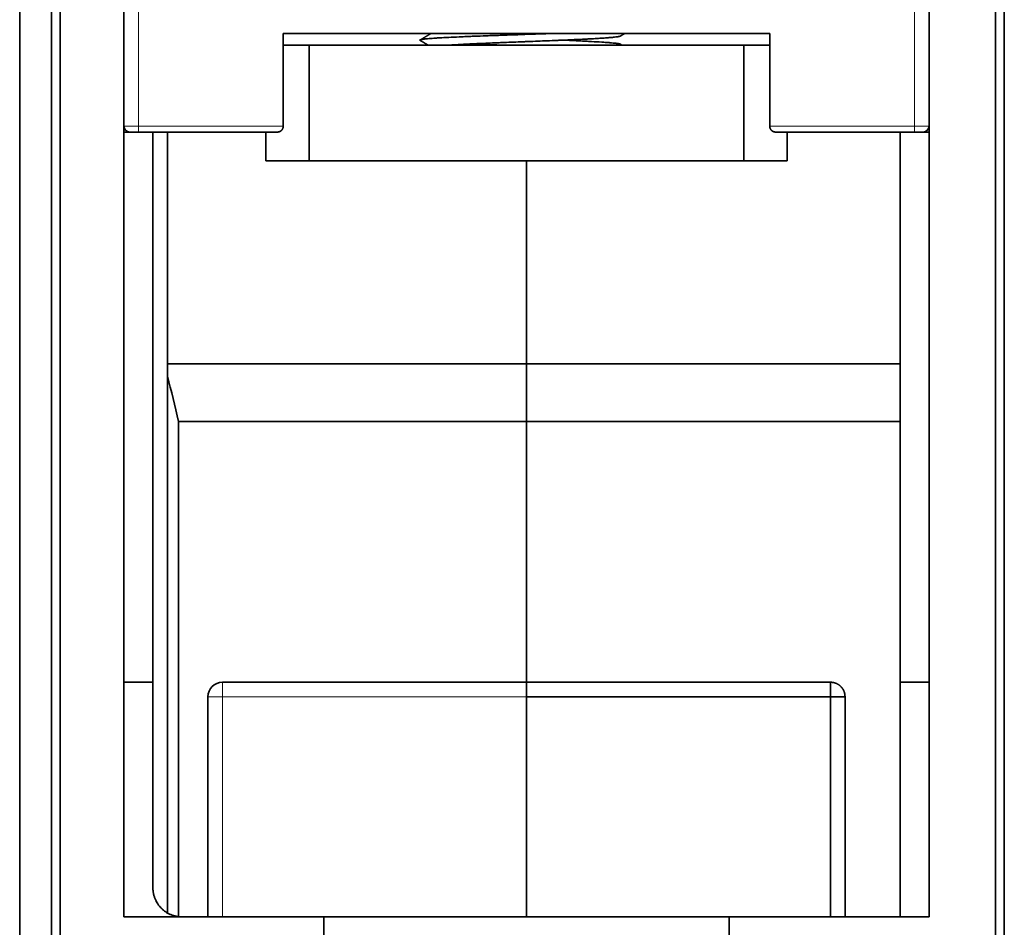
# Model space of a CAD drawing. Units: millimetres. Extents: x 39 to 821, y 23 to 581.
# Drawn here: x 302 to 336, y 84 to 116 of the extents above; entities that cross this region are included whole.
import ezdxf

# ---------------------------------------------------------------- set-up
doc = ezdxf.new("R2010")
doc.units = ezdxf.units.MM
doc.layers.add('1', color=7, linetype='Continuous', true_color=0xffffff)

msp = doc.modelspace()

# ---------------------------------------------------------------- linework, layer by layer
at = {"layer": '1', "color": 8, "linetype": 'Continuous', "lineweight": 18}
for p, q in [((306.046, 111.835), (306.046, 119.935)), ((332.846, 119.935), (332.846, 111.835)), ((305.546, 111.835), (306.046, 111.835)), ((311.046, 111.835), (306.046, 111.835)), ((306.046, 111.835), (306.046, 111.635)), ((332.846, 111.835), (327.846, 111.835)), ((332.846, 111.835), (333.346, 111.835)), ((332.846, 111.635), (332.846, 111.835)), ((308.946, 92.135), (308.946, 92.635)), ((308.446, 92.135), (308.946, 92.135)), ((308.946, 84.535), (308.946, 92.135)), ((308.946, 92.135), (319.446, 92.135))]:
    msp.add_line(p, q, dxfattribs=at)
at = {"layer": '1', "color": 18, "linetype": 'Continuous', "lineweight": 35}
for p, q in [((311.046, 111.835), (311.046, 115.035)), ((311.046, 115.035), (327.846, 115.035)), ((327.846, 115.035), (327.846, 111.835)), ((311.046, 114.635), (311.946, 114.635)), ((311.946, 110.635), (311.946, 114.635)), ((326.946, 114.635), (311.946, 114.635)), ((326.946, 110.635), (326.946, 114.635)), ((326.946, 114.635), (327.846, 114.635)), ((305.746, 111.635), (306.046, 111.635)), ((310.846, 111.635), (306.046, 111.635)), ((307.046, 111.634), (307.046, 103.635)), ((310.446, 110.635), (310.446, 111.635)), ((332.846, 111.635), (328.046, 111.635)), ((328.446, 110.635), (328.446, 111.635)), ((332.846, 111.635), (333.146, 111.635)), ((311.946, 110.635), (310.446, 110.635)), ((326.946, 110.635), (311.946, 110.635)), ((319.446, 103.635), (319.446, 110.635)), ((328.446, 110.635), (326.946, 110.635)), ((307.046, 103.635), (307.046, 103.202)), ((319.446, 103.635), (307.046, 103.635)), ((319.446, 101.635), (319.446, 103.635)), ((307.046, 103.202), (307.046, 84.669)), ((307.427, 84.542), (307.427, 101.635)), ((319.446, 101.635), (307.427, 101.635)), ((319.446, 92.635), (319.446, 101.635)), ((319.446, 92.635), (308.946, 92.635)), ((319.446, 92.135), (319.446, 92.635)), ((308.446, 92.135), (308.446, 84.535)), ((319.446, 84.535), (319.446, 92.135))]:
    msp.add_line(p, q, dxfattribs=at)
for centre, radius, start, end in [((305.746, 111.835), 0.2, 180, 270), ((333.146, 111.835), 0.2, 270, 0), ((308.946, 92.135), 0.5, 90, 180)]:
    msp.add_arc(centre, radius, start, end, dxfattribs=at)
msp.add_ellipse((301.946, 91.92), major_axis=(0, -18.429), ratio=0.35, start_param=2.126018, end_param=2.229645, dxfattribs=at)
for points, degree in [([(301.946, 131.835), (301.946, 115.201), (301.946, 98.568), (301.946, 81.935)], 3), ([(301.946, 81.935), (301.946, 131.835)], 1), ([(335.646, 130.635), (335.646, 114.468), (335.646, 98.301), (335.646, 82.135)], 3), ([(335.646, 82.135), (335.646, 130.635)], 1), ([(335.946, 82.135), (335.946, 98.301), (335.946, 114.468), (335.946, 130.635)], 3), ([(335.946, 130.635), (335.946, 82.135)], 1), ([(303.046, 81.935), (303.046, 123.135)], 1), ([(303.046, 123.135), (303.046, 109.401), (303.046, 95.668), (303.046, 81.935)], 3), ([(303.346, 123.135), (303.346, 81.635)], 1), ([(303.346, 81.635), (303.346, 95.468), (303.346, 109.301), (303.346, 123.135)], 3), ([(305.546, 84.535), (305.546, 120.235)], 1), ([(305.546, 120.235), (305.546, 84.535)], 1), ([(333.346, 84.535), (333.346, 120.235)], 1), ([(333.346, 120.235), (333.346, 84.535)], 1), ([(316.149, 115.035), (315.959, 114.925), (315.769, 114.815)], 2), ([(322.688, 114.949), (322.762, 114.992), (322.836, 115.035)], 2), ([(315.77, 114.8), (315.912, 114.717), (316.055, 114.634)], 2), ([(322.742, 114.635), (322.688, 114.666)], 1), ([(305.745, 111.635), (305.546, 111.635)], 1), ([(306.546, 111.635), (306.546, 92.635)], 1), ([(306.546, 92.635), (306.546, 111.635)], 1), ([(332.346, 111.635), (332.346, 92.635)], 1), ([(332.346, 92.635), (332.346, 111.635)], 1), ([(333.346, 111.635), (333.147, 111.635)], 1), ([(333.246, 111.634), (333.246, 111.662)], 1), ([(319.446, 110.635), (319.446, 103.635)], 1), ([(332.346, 103.635), (319.446, 103.635)], 1), ([(319.446, 103.635), (319.446, 101.635)], 1), ([(319.446, 103.635), (332.346, 103.635)], 1), ([(319.446, 101.635), (332.345, 101.635)], 1), ([(319.446, 101.635), (319.446, 92.635)], 1), ([(332.345, 101.635), (319.446, 101.635)], 1), ([(305.546, 92.635), (306.546, 92.635)], 1), ([(306.546, 92.635), (305.546, 92.635)], 1), ([(306.546, 85.535), (306.546, 92.635)], 1), ([(306.546, 92.635), (306.546, 85.535)], 1), ([(329.946, 92.635), (326.446, 92.635), (322.946, 92.635), (319.446, 92.635)], 3), ([(333.346, 92.635), (332.346, 92.635)], 1), ([(332.346, 92.635), (332.346, 84.535)], 1), ([(332.346, 84.535), (332.346, 92.635)], 1), ([(332.346, 92.635), (333.346, 92.635)], 1), ([(330.322, 92.465), (330.434, 92.338), (330.445, 92.169)], 2), ([(319.446, 92.135), (319.446, 84.535)], 1), ([(329.946, 92.135), (319.446, 92.135)], 1), ([(319.446, 92.135), (322.946, 92.135), (326.446, 92.135), (329.946, 92.135)], 3), ([(329.946, 84.535), (329.946, 92.135)], 1), ([(329.946, 92.135), (329.946, 89.601), (329.946, 87.068), (329.946, 84.535)], 3), ([(330.446, 84.535), (330.446, 87.068), (330.446, 89.601), (330.446, 92.135)], 3), ([(307.546, 84.535), (307.347, 84.535), (306.98, 84.686), (306.698, 84.968), (306.546, 85.335), (306.546, 85.535)], 2), ([(312.446, 84.535), (305.546, 84.535)], 1), ([(305.546, 84.535), (312.446, 84.535)], 1), ([(312.446, 83.035), (312.446, 84.535)], 1), ([(312.446, 84.535), (312.446, 83.035)], 1), ([(326.446, 83.035), (326.446, 84.535)], 1), ([(333.346, 84.535), (326.446, 84.535)], 1), ([(326.446, 84.535), (326.446, 83.035)], 1), ([(326.446, 84.535), (333.346, 84.535)], 1)]:
    msp.add_open_spline(points, degree=degree, dxfattribs=at)
for points, degree, knots in [([(315.769, 114.8), (315.766, 114.802), (315.764, 114.803), (315.761, 114.811), (315.769, 114.817), (315.797, 114.825), (315.81, 114.828), (315.832, 114.832), (315.841, 114.834), (315.858, 114.837), (315.868, 114.838), (315.92, 114.845), (315.971, 114.851), (316.094, 114.862), (316.166, 114.868), (316.268, 114.875), (316.289, 114.876), (316.332, 114.879), (316.355, 114.881), (316.423, 114.885), (316.471, 114.888), (316.621, 114.896), (316.729, 114.902), (316.96, 114.913), (317.083, 114.919), (317.247, 114.926), (317.281, 114.927), (317.348, 114.93), (317.383, 114.932), (317.486, 114.936), (317.556, 114.939), (317.769, 114.947), (317.916, 114.953), (318.143, 114.961), (318.22, 114.964), (318.337, 114.969), (318.377, 114.97), (318.456, 114.973), (318.496, 114.974), (318.697, 114.981), (318.859, 114.987), (319.184, 114.998), (319.348, 115.004), (319.553, 115.011), (319.595, 115.013), (319.677, 115.015), (319.719, 115.017), (319.843, 115.021), (319.925, 115.024), (320.08, 115.029), (320.153, 115.032), (320.226, 115.035)], 3, [0, 0, 0, 0, 0.023585, 0.023585, 0.096154, 0.096154, 0.132438, 0.132438, 0.150581, 0.150581, 0.168723, 0.168723, 0.241292, 0.241292, 0.313861, 0.313861, 0.332003, 0.332003, 0.350145, 0.350145, 0.38643, 0.38643, 0.458999, 0.458999, 0.531567, 0.531567, 0.54971, 0.54971, 0.567852, 0.567852, 0.604136, 0.604136, 0.676705, 0.676705, 0.71299, 0.71299, 0.731132, 0.731132, 0.749274, 0.749274, 0.821843, 0.821843, 0.894412, 0.894412, 0.912554, 0.912554, 0.930697, 0.930697, 0.966981, 0.966981, 1, 1, 1, 1]), ([(322.688, 114.949), (322.681, 114.945), (322.67, 114.941), (322.65, 114.936), (322.645, 114.935), (322.635, 114.933), (322.629, 114.932), (322.611, 114.928), (322.598, 114.926), (322.554, 114.92), (322.485, 114.911), (322.395, 114.902), (322.319, 114.895), (322.292, 114.893), (322.25, 114.89), (322.236, 114.889), (322.206, 114.887), (322.191, 114.886), (322.115, 114.88), (322.05, 114.876), (321.911, 114.867), (321.836, 114.863), (321.719, 114.856), (321.658, 114.853), (321.595, 114.849), (321.552, 114.847), (321.531, 114.846), (321.422, 114.841), (321.332, 114.836), (321.146, 114.827), (321.05, 114.823), (320.852, 114.814), (320.751, 114.81), (320.62, 114.805), (320.593, 114.803), (320.54, 114.801), (320.461, 114.798), (320.381, 114.795), (320.219, 114.788), (320.111, 114.784), (319.891, 114.775), (319.78, 114.771), (319.64, 114.765), (319.612, 114.764), (319.556, 114.762), (319.527, 114.761), (319.443, 114.757), (319.387, 114.755), (319.219, 114.749), (318.997, 114.74), (318.778, 114.731), (318.615, 114.725), (318.56, 114.722), (318.48, 114.719), (318.453, 114.718), (318.399, 114.716), (318.372, 114.715), (318.24, 114.709), (318.034, 114.7), (317.838, 114.692), (317.696, 114.685), (317.625, 114.682), (317.556, 114.678), (317.511, 114.676), (317.488, 114.675), (317.376, 114.67), (317.206, 114.661), (317.052, 114.652), (316.907, 114.643), (316.838, 114.639), (316.774, 114.635)], 3, [0, 0, 0, 0, 0.037214, 0.037214, 0.047679, 0.047679, 0.058144, 0.058144, 0.079074, 0.079074, 0.120934, 0.162795, 0.162795, 0.183725, 0.183725, 0.19419, 0.19419, 0.204655, 0.204655, 0.246515, 0.246515, 0.288375, 0.288375, 0.309306, 0.319771, 0.319771, 0.330236, 0.330236, 0.372096, 0.372096, 0.413956, 0.413956, 0.455816, 0.455816, 0.466282, 0.466282, 0.476747, 0.497677, 0.497677, 0.539537, 0.539537, 0.581397, 0.581397, 0.591862, 0.591862, 0.602327, 0.602327, 0.623258, 0.623258, 0.665118, 0.706978, 0.706978, 0.727908, 0.727908, 0.738373, 0.738373, 0.748838, 0.748838, 0.790699, 0.832559, 0.832559, 0.853489, 0.863954, 0.863954, 0.874419, 0.874419, 0.916279, 0.95814, 0.95814, 1, 1, 1, 1]), ([(318.667, 114.635), (318.504, 114.64), (318.346, 114.646), (318.037, 114.657), (317.886, 114.663), (317.703, 114.67), (317.666, 114.672), (317.596, 114.674), (317.562, 114.676), (317.528, 114.677)], 3, [0, 0, 0, 0, 0.401768, 0.401768, 0.803536, 0.803536, 0.903978, 0.903978, 1, 1, 1, 1]), ([(322.644, 114.635), (322.66, 114.638), (322.672, 114.642), (322.685, 114.647), (322.688, 114.649), (322.693, 114.652), (322.695, 114.654), (322.698, 114.663), (322.686, 114.67), (322.645, 114.68), (322.628, 114.684), (322.602, 114.688), (322.597, 114.689), (322.586, 114.691), (322.58, 114.692), (322.562, 114.694), (322.549, 114.696), (322.479, 114.705), (322.41, 114.711), (322.287, 114.722), (322.243, 114.725), (322.171, 114.731), (322.146, 114.733), (322.095, 114.736), (322.069, 114.738), (321.935, 114.747), (321.817, 114.753), (321.624, 114.764), (321.54, 114.768), (321.452, 114.773), (321.416, 114.774), (321.398, 114.775), (321.344, 114.778), (321.308, 114.78), (321.123, 114.789), (320.968, 114.795), (320.767, 114.804), (320.728, 114.806), (320.688, 114.807)], 3, [0, 0, 0, 0, 0.060658, 0.060658, 0.090986, 0.090986, 0.121315, 0.121315, 0.24263, 0.24263, 0.303288, 0.303288, 0.318452, 0.318452, 0.333616, 0.333616, 0.363945, 0.363945, 0.48526, 0.48526, 0.545918, 0.545918, 0.576247, 0.576247, 0.606575, 0.606575, 0.72789, 0.72789, 0.788548, 0.803712, 0.803712, 0.818877, 0.818877, 0.849205, 0.849205, 0.97052, 0.97052, 1, 1, 1, 1]), ([(310.846, 111.635), (310.848, 111.635), (310.853, 111.635), (310.86, 111.635), (310.867, 111.636), (310.873, 111.636), (310.88, 111.637), (310.886, 111.639), (310.892, 111.64), (310.897, 111.641), (310.902, 111.643), (310.908, 111.644), (310.912, 111.646), (310.917, 111.648), (310.921, 111.649), (310.925, 111.651), (310.929, 111.653), (310.935, 111.656), (310.944, 111.66), (310.954, 111.667), (310.964, 111.673), (310.974, 111.681), (310.983, 111.689), (310.993, 111.699), (311.001, 111.709), (311.009, 111.719), (311.016, 111.73), (311.022, 111.741), (311.028, 111.752), (311.032, 111.764), (311.037, 111.775), (311.04, 111.787), (311.042, 111.799), (311.044, 111.811), (311.045, 111.823), (311.046, 111.831), (311.046, 111.835)], 3, [0, 0, 0, 0, 0.027207, 0.053519, 0.078935, 0.103457, 0.127084, 0.149816, 0.171654, 0.192597, 0.212646, 0.231801, 0.250061, 0.267429, 0.283902, 0.299483, 0.314171, 0.327966, 0.37271, 0.415439, 0.456168, 0.494912, 0.538425, 0.580549, 0.621329, 0.660818, 0.69907, 0.736147, 0.772118, 0.807055, 0.841041, 0.874162, 0.906513, 0.938197, 0.969321, 1, 1, 1, 1]), ([(327.846, 111.835), (327.846, 111.833), (327.846, 111.829), (327.846, 111.823), (327.846, 111.818), (327.847, 111.812), (327.848, 111.806), (327.849, 111.8), (327.85, 111.795), (327.851, 111.789), (327.853, 111.783), (327.854, 111.778), (327.856, 111.772), (327.858, 111.766), (327.86, 111.761), (327.862, 111.755), (327.865, 111.75), (327.868, 111.744), (327.87, 111.739), (327.873, 111.733), (327.877, 111.728), (327.88, 111.723), (327.883, 111.718), (327.887, 111.713), (327.891, 111.708), (327.895, 111.703), (327.899, 111.698), (327.904, 111.694), (327.908, 111.689), (327.913, 111.685), (327.919, 111.68), (327.927, 111.673), (327.937, 111.667), (327.947, 111.66), (327.957, 111.655), (327.966, 111.651), (327.975, 111.648), (327.984, 111.644), (327.994, 111.641), (328.006, 111.638), (328.018, 111.636), (328.032, 111.635), (328.041, 111.635), (328.046, 111.635)], 3, [0, 0, 0, 0, 0.014763, 0.029615, 0.044571, 0.059643, 0.074843, 0.090185, 0.10568, 0.12134, 0.137176, 0.1532, 0.169421, 0.185851, 0.202499, 0.219374, 0.236486, 0.253843, 0.271453, 0.289325, 0.307466, 0.325884, 0.344585, 0.363577, 0.382864, 0.402455, 0.422354, 0.442566, 0.463098, 0.483955, 0.50514, 0.543845, 0.584558, 0.627296, 0.672075, 0.70054, 0.73258, 0.768197, 0.807394, 0.850172, 0.896532, 0.946474, 1, 1, 1, 1]), ([(319.446, 92.635), (319.446, 92.635), (319.446, 92.631), (319.446, 92.619), (319.446, 92.609), (319.446, 92.584), (319.446, 92.568), (319.446, 92.532), (319.446, 92.511), (319.446, 92.465), (319.446, 92.44), (319.446, 92.385), (319.446, 92.356), (319.446, 92.296), (319.446, 92.264), (319.446, 92.2), (319.446, 92.167), (319.446, 92.135)], 3, [0, 0, 0, 0, 0.125, 0.125, 0.25, 0.25, 0.375, 0.375, 0.5, 0.5, 0.625, 0.625, 0.75, 0.75, 0.875, 0.875, 1, 1, 1, 1]), ([(329.946, 92.635), (329.946, 92.635), (329.946, 92.631), (329.946, 92.619), (329.946, 92.609), (329.946, 92.584), (329.946, 92.568), (329.946, 92.532), (329.946, 92.511), (329.946, 92.465), (329.946, 92.44), (329.946, 92.385), (329.946, 92.356), (329.946, 92.296), (329.946, 92.264), (329.946, 92.2), (329.946, 92.167), (329.946, 92.135)], 3, [0, 0, 0, 0, 0.125, 0.125, 0.25, 0.25, 0.375, 0.375, 0.5, 0.5, 0.625, 0.625, 0.75, 0.75, 0.875, 0.875, 1, 1, 1, 1]), ([(330.446, 92.135), (330.446, 92.138), (330.446, 92.146), (330.445, 92.158), (330.444, 92.169), (330.444, 92.18), (330.442, 92.191), (330.441, 92.202), (330.44, 92.212), (330.438, 92.223), (330.436, 92.233), (330.434, 92.243), (330.431, 92.253), (330.429, 92.263), (330.426, 92.273), (330.423, 92.282), (330.42, 92.292), (330.417, 92.301), (330.414, 92.309), (330.411, 92.318), (330.407, 92.327), (330.404, 92.335), (330.4, 92.343), (330.396, 92.351), (330.393, 92.359), (330.389, 92.366), (330.385, 92.374), (330.381, 92.381), (330.377, 92.388), (330.373, 92.394), (330.369, 92.401), (330.365, 92.407), (330.36, 92.414), (330.356, 92.42), (330.352, 92.426), (330.348, 92.431), (330.344, 92.437), (330.34, 92.442), (330.335, 92.448), (330.331, 92.453), (330.327, 92.458), (330.323, 92.462), (330.319, 92.467), (330.315, 92.472), (330.311, 92.476), (330.307, 92.48), (330.303, 92.484), (330.294, 92.493), (330.28, 92.506), (330.261, 92.523), (330.241, 92.538), (330.22, 92.553), (330.2, 92.565), (330.179, 92.577), (330.158, 92.587), (330.137, 92.596), (330.116, 92.605), (330.095, 92.612), (330.074, 92.618), (330.053, 92.623), (330.032, 92.627), (330.011, 92.63), (329.989, 92.633), (329.967, 92.634), (329.953, 92.634), (329.946, 92.635)], 3, [0, 0, 0, 0, 0.014729, 0.029297, 0.043703, 0.057944, 0.072019, 0.085927, 0.099666, 0.113236, 0.126635, 0.139862, 0.152916, 0.165797, 0.178503, 0.191035, 0.203392, 0.215573, 0.227578, 0.239407, 0.251059, 0.262534, 0.273833, 0.284956, 0.295901, 0.306671, 0.317264, 0.327682, 0.337924, 0.347991, 0.357883, 0.367602, 0.377146, 0.386518, 0.395718, 0.404746, 0.413603, 0.422291, 0.430809, 0.439159, 0.447342, 0.455359, 0.46321, 0.470898, 0.478422, 0.485785, 0.492987, 0.500029, 0.533605, 0.566444, 0.598566, 0.63, 0.66078, 0.690946, 0.720544, 0.749628, 0.778258, 0.806498, 0.834421, 0.862106, 0.889634, 0.917095, 0.944579, 0.972182, 1, 1, 1, 1]), ([(329.946, 92.635), (330.152, 92.635), (330.299, 92.488), (330.299, 92.488)], 2, [0, 0, 0, 1, 1, 1, 1]), ([(329.946, 92.135), (329.946, 92.167), (329.946, 92.2), (329.946, 92.264), (329.946, 92.296), (329.946, 92.356), (329.946, 92.385), (329.946, 92.44), (329.946, 92.465), (329.946, 92.511), (329.946, 92.532), (329.946, 92.568), (329.946, 92.584), (329.946, 92.609), (329.946, 92.619), (329.946, 92.631), (329.946, 92.635), (329.946, 92.635)], 3, [0, 0, 0, 0, 0.125126, 0.125126, 0.250251, 0.250251, 0.375377, 0.375377, 0.500503, 0.500503, 0.625628, 0.625628, 0.750754, 0.750754, 0.87588, 0.87588, 1, 1, 1, 1]), ([(329.946, 92.135), (329.949, 92.135), (329.956, 92.135), (329.967, 92.135), (329.977, 92.135), (329.988, 92.134), (329.998, 92.134), (330.009, 92.134), (330.019, 92.134), (330.029, 92.134), (330.04, 92.134), (330.05, 92.134), (330.06, 92.134), (330.071, 92.134), (330.081, 92.134), (330.091, 92.134), (330.101, 92.134), (330.111, 92.134), (330.122, 92.134), (330.132, 92.134), (330.142, 92.134), (330.152, 92.134), (330.162, 92.134), (330.172, 92.134), (330.183, 92.135), (330.193, 92.135), (330.203, 92.135), (330.213, 92.135), (330.223, 92.135), (330.232, 92.135), (330.242, 92.135), (330.252, 92.135), (330.262, 92.135), (330.271, 92.135), (330.281, 92.135), (330.29, 92.135), (330.299, 92.135), (330.307, 92.135), (330.315, 92.135), (330.323, 92.135), (330.331, 92.135), (330.34, 92.135), (330.348, 92.135), (330.356, 92.136), (330.365, 92.136), (330.373, 92.136), (330.381, 92.136), (330.389, 92.136), (330.397, 92.136), (330.404, 92.136), (330.411, 92.136), (330.417, 92.136), (330.423, 92.136), (330.429, 92.136), (330.434, 92.135), (330.438, 92.135), (330.441, 92.135), (330.444, 92.135), (330.445, 92.135), (330.446, 92.135), (330.446, 92.135)], 3, [0, 0, 0, 0, 0.013538, 0.027014, 0.040439, 0.053824, 0.06718, 0.080519, 0.09385, 0.107185, 0.120534, 0.133908, 0.147316, 0.160768, 0.174273, 0.187841, 0.201482, 0.215202, 0.229011, 0.242916, 0.256925, 0.271046, 0.285285, 0.299648, 0.314141, 0.328771, 0.343543, 0.358462, 0.373532, 0.388758, 0.404144, 0.419694, 0.43541, 0.451296, 0.467355, 0.483588, 0.499998, 0.514226, 0.529096, 0.54462, 0.560806, 0.577663, 0.595197, 0.613415, 0.632324, 0.651928, 0.672233, 0.69324, 0.714954, 0.737375, 0.760505, 0.784342, 0.808884, 0.834129, 0.860073, 0.886708, 0.914029, 0.942025, 0.970686, 1, 1, 1, 1]), ([(330.446, 92.135), (330.446, 92.135), (330.442, 92.135), (330.43, 92.135), (330.42, 92.135), (330.395, 92.135), (330.38, 92.135), (330.343, 92.135), (330.322, 92.135), (330.276, 92.135), (330.251, 92.135), (330.196, 92.135), (330.167, 92.135), (330.107, 92.135), (330.075, 92.135), (330.011, 92.135), (329.978, 92.135), (329.946, 92.135)], 3, [0, 0, 0, 0, 0.125, 0.125, 0.25, 0.25, 0.375, 0.375, 0.5, 0.5, 0.625, 0.625, 0.75, 0.75, 0.875, 0.875, 1, 1, 1, 1]), ([(306.546, 85.535), (306.546, 85.469), (306.552, 85.404), (306.578, 85.275), (306.597, 85.212), (306.647, 85.091), (306.678, 85.033), (306.751, 84.925), (306.792, 84.874), (306.885, 84.781), (306.936, 84.739), (307.044, 84.667), (307.102, 84.636), (307.223, 84.586), (307.286, 84.567), (307.415, 84.541), (307.48, 84.535), (307.546, 84.535)], 3, [0, 0, 0, 0, 0.125, 0.125, 0.25, 0.25, 0.375, 0.375, 0.5, 0.5, 0.625, 0.625, 0.75, 0.75, 0.875, 0.875, 1, 1, 1, 1]), ([(312.446, 84.535), (312.446, 84.535), (313.511, 84.535), (315.48, 84.535), (318.053, 84.535), (320.837, 84.535), (323.41, 84.535), (325.38, 84.535), (326.445, 84.535), (326.446, 84.535)], 2, [0, 0, 0, 0.125011, 0.250022, 0.375034, 0.500045, 0.625056, 0.750067, 0.875078, 1, 1, 1]), ([(326.446, 84.535), (326.446, 84.535), (326.423, 84.535), (326.322, 84.535), (326.155, 84.535), (325.923, 84.535), (325.629, 84.535), (325.275, 84.535), (324.865, 84.535), (324.403, 84.535), (323.894, 84.535), (323.341, 84.535), (322.751, 84.535), (322.129, 84.535), (321.481, 84.535), (320.813, 84.535), (320.133, 84.535), (319.446, 84.535), (318.758, 84.535), (318.078, 84.535), (317.41, 84.535), (316.763, 84.535), (316.141, 84.535), (315.55, 84.535), (314.998, 84.535), (314.488, 84.535), (314.026, 84.535), (313.616, 84.535), (313.262, 84.535), (312.968, 84.535), (312.736, 84.535), (312.569, 84.535), (312.468, 84.535), (312.446, 84.535), (312.446, 84.535)], 3, [0, 0, 0, 0, 0.031253, 0.062507, 0.09376, 0.125014, 0.156267, 0.187521, 0.218774, 0.250027, 0.281281, 0.312534, 0.343788, 0.375041, 0.406295, 0.437548, 0.468801, 0.500055, 0.531308, 0.562562, 0.593815, 0.625068, 0.656322, 0.687575, 0.718829, 0.750082, 0.781336, 0.812589, 0.843842, 0.875096, 0.906349, 0.937603, 0.968856, 1, 1, 1, 1])]:
    msp.add_open_spline(points, degree=degree, knots=knots, dxfattribs=at)

doc.saveas('drawing.dxf')
